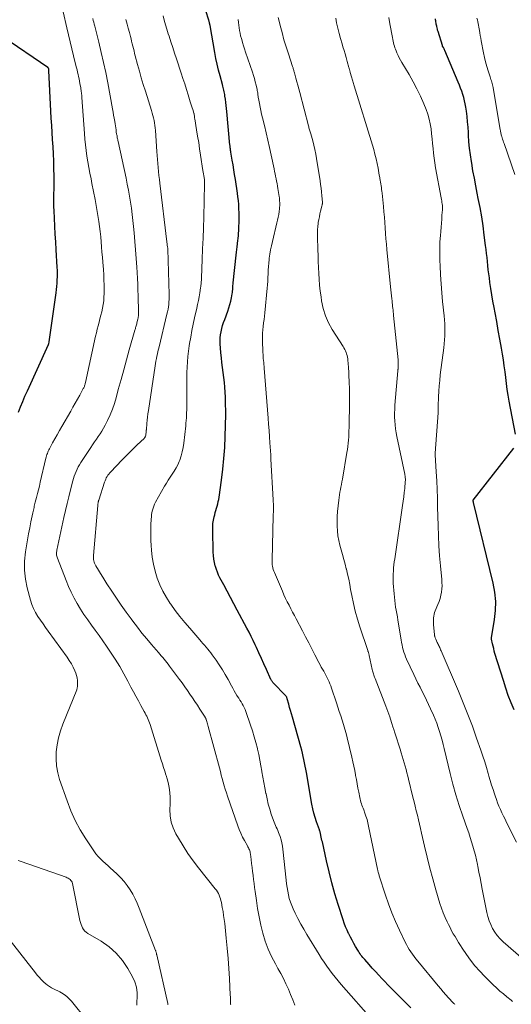
# Model space of a CAD drawing. Units: feet. Extents: x 1910000 to 1915029, y 520000 to 525000.
# Drawn here: x 1910566 to 1910651, y 520984 to 521155 of the extents above; entities that cross this region are included whole.
import ezdxf

# ---------------------------------------------------------------- set-up
doc = ezdxf.new("R2010")
doc.units = ezdxf.units.FT
doc.header["$LTSCALE"] = 100
doc.header["$MEASUREMENT"] = 0
doc.layers.add('CONTOUR INDEX', color=32, linetype='Continuous', lineweight=25)
doc.layers.add('CONTOUR INTERMEDIATE', color=40, linetype='Continuous', lineweight=15)

msp = doc.modelspace()

# ---------------------------------------------------------------- linework, layer by layer
at = {"layer": 'CONTOUR INDEX', "flags": 128}
for points, elevation in [([(1910633.96, 520983.5), (1910632.38, 520985.07), (1910631.6, 520985.85), (1910630.83, 520986.64), (1910630.06, 520987.43), (1910629.3, 520988.22), (1910628.91, 520988.63), (1910628.35, 520989.23), (1910627.78, 520989.83), (1910627.23, 520990.44), (1910626.67, 520991.06), (1910625.92, 520991.9), (1910625.75, 520992.1), (1910625.58, 520992.29), (1910625.42, 520992.5), (1910625.27, 520992.71), (1910625.12, 520992.92), (1910624.97, 520993.13), (1910624.83, 520993.35), (1910624.7, 520993.57), (1910624.32, 520994.19), (1910624.01, 520994.73), (1910623.71, 520995.27), (1910623.42, 520995.82), (1910623.14, 520996.38), (1910623.12, 520996.43), (1910622.85, 520997.02), (1910622.59, 520997.62), (1910622.37, 520998.22), (1910622.16, 520998.84), (1910621.32, 521001.49), (1910620.75, 521003.37), (1910620.22, 521005.27), (1910619.73, 521007.18), (1910619.28, 521009.09), (1910618.55, 521012.37), (1910618.49, 521012.65), (1910618.43, 521012.94), (1910618.37, 521013.22), (1910618.31, 521013.5), (1910618.22, 521013.92), (1910618.2, 521014), (1910618.18, 521014.07), (1910618.16, 521014.14), (1910618.13, 521014.22), (1910618.11, 521014.29), (1910618.08, 521014.36), (1910618.05, 521014.43), (1910618.03, 521014.5), (1910617.54, 521015.86), (1910617.29, 521016.61), (1910617.07, 521017.37), (1910616.89, 521018.14), (1910616.73, 521018.92), (1910615.78, 521024.44), (1910615.68, 521025), (1910615.58, 521025.56), (1910615.47, 521026.12), (1910615.36, 521026.68), (1910615.24, 521027.24), (1910615.11, 521027.79), (1910614.97, 521028.34), (1910614.82, 521028.89), (1910613.34, 521034.09), (1910613.18, 521034.65), (1910613.02, 521035.2), (1910612.87, 521035.76), (1910612.71, 521036.32), (1910612.46, 521037.25), (1910612.43, 521037.34), (1910612.4, 521037.43), (1910612.36, 521037.52), (1910612.31, 521037.6), (1910612.26, 521037.68), (1910612.2, 521037.76), (1910612.14, 521037.84), (1910612.08, 521037.91), (1910610.06, 521039.97), (1910609.99, 521040.04), (1910609.93, 521040.12), (1910609.86, 521040.2), (1910609.8, 521040.28), (1910609.75, 521040.37), (1910609.69, 521040.46), (1910609.64, 521040.55), (1910609.6, 521040.64), (1910608.82, 521042.37), (1910608.39, 521043.33), (1910607.95, 521044.28), (1910607.52, 521045.24), (1910607.08, 521046.2), (1910606.87, 521046.67), (1910606.53, 521047.4), (1910606.18, 521048.12), (1910605.81, 521048.84), (1910605.44, 521049.55), (1910603.74, 521052.7), (1910603.15, 521053.79), (1910602.57, 521054.88), (1910601.99, 521055.97), (1910601.41, 521057.06), (1910600.75, 521058.31), (1910600.52, 521058.78), (1910600.31, 521059.26), (1910600.13, 521059.76), (1910599.98, 521060.26), (1910599.94, 521060.4), (1910599.8, 521060.98), (1910599.69, 521061.56), (1910599.63, 521062.16), (1910599.59, 521062.75), (1910599.49, 521066.61), (1910599.49, 521067.19), (1910599.53, 521067.76), (1910599.62, 521068.33), (1910599.74, 521068.9), (1910599.84, 521069.27), (1910599.94, 521069.65), (1910600.04, 521070.03), (1910600.15, 521070.41), (1910600.26, 521070.78), (1910600.37, 521071.16), (1910600.46, 521071.55), (1910600.54, 521071.93), (1910600.6, 521072.32), (1910601.02, 521075.3), (1910601.25, 521077.18), (1910601.44, 521079.07), (1910601.57, 521080.96), (1910601.65, 521082.86), (1910601.77, 521086.71), (1910601.77, 521086.79), (1910601.77, 521086.86), (1910601.77, 521086.93), (1910601.76, 521087.01), (1910601.76, 521087.08), (1910601.76, 521087.16), (1910601.76, 521087.23), (1910601.76, 521087.3), (1910601.75, 521087.58), (1910601.75, 521087.8), (1910601.74, 521088.01), (1910601.74, 521088.23), (1910601.73, 521088.44), (1910601.7, 521089.73), (1910601.67, 521090.58), (1910601.62, 521091.44), (1910601.54, 521092.29), (1910601.44, 521093.14), (1910601.2, 521094.86), (1910601.09, 521095.72), (1910600.99, 521096.58), (1910600.91, 521097.44), (1910600.85, 521098.3), (1910600.8, 521098.93), (1910600.79, 521099.48), (1910600.8, 521100.02), (1910600.86, 521100.56), (1910600.95, 521101.1), (1910601.08, 521101.63), (1910601.22, 521102.16), (1910601.38, 521102.68), (1910601.57, 521103.2), (1910602.12, 521104.67), (1910602.32, 521105.24), (1910602.49, 521105.81), (1910602.63, 521106.4), (1910602.75, 521106.98), (1910602.87, 521107.71), (1910602.91, 521107.94), (1910602.94, 521108.17), (1910602.96, 521108.41), (1910602.98, 521108.64), (1910602.99, 521108.88), (1910603.01, 521109.11), (1910603.03, 521109.35), (1910603.06, 521109.58), (1910603.59, 521114.42), (1910603.65, 521114.91), (1910603.7, 521115.39), (1910603.76, 521115.88), (1910603.81, 521116.37), (1910603.82, 521116.48), (1910603.87, 521116.91), (1910603.91, 521117.35), (1910603.95, 521117.78), (1910603.98, 521118.22), (1910604.01, 521118.65), (1910604.03, 521119.09), (1910604.05, 521119.52), (1910604.07, 521119.96), (1910604.07, 521120.19), (1910604.09, 521120.74), (1910604.09, 521121.3), (1910604.08, 521121.85), (1910604.06, 521122.4), (1910604.05, 521122.6), (1910604.01, 521123.24), (1910603.96, 521123.89), (1910603.88, 521124.54), (1910603.79, 521125.18), (1910603.43, 521127.59), (1910603.3, 521128.43), (1910603.16, 521129.27), (1910603.03, 521130.1), (1910602.88, 521130.94), (1910602.65, 521132.3), (1910602.62, 521132.45), (1910602.6, 521132.61), (1910602.58, 521132.77), (1910602.56, 521132.92), (1910602.54, 521133.08), (1910602.52, 521133.24), (1910602.5, 521133.4), (1910602.49, 521133.55), (1910601.93, 521139.38), (1910601.88, 521139.92), (1910601.82, 521140.45), (1910601.76, 521140.98), (1910601.69, 521141.51), (1910601.62, 521142.07), (1910601.59, 521142.32), (1910601.54, 521142.57), (1910601.49, 521142.82), (1910601.44, 521143.07), (1910601.37, 521143.32), (1910601.31, 521143.57), (1910601.25, 521143.81), (1910601.18, 521144.06), (1910600.76, 521145.58), (1910600.5, 521146.59), (1910600.25, 521147.61), (1910600.04, 521148.63), (1910599.84, 521149.65), (1910599.03, 521154.35), (1910599.02, 521154.4), (1910599.01, 521154.45), (1910599, 521154.5), (1910598.99, 521154.56), (1910598.98, 521154.61), (1910598.97, 521154.66), (1910598.96, 521154.71), (1910598.95, 521154.76), (1910598.93, 521154.87), (1910598.9, 521154.98), (1910598.87, 521155.08), (1910598.84, 521155.19), (1910598.81, 521155.29), (1910596.71, 521161.83)], 820), ([(1910652.13, 521083.29), (1910651.03, 521089.04), (1910650.85, 521090.05), (1910650.69, 521091.07), (1910650.55, 521092.09), (1910650.43, 521093.11), (1910650.31, 521094.14), (1910650.18, 521095.16), (1910650.03, 521096.18), (1910649.87, 521097.2), (1910649.69, 521098.24), (1910649.42, 521099.78), (1910649.15, 521101.32), (1910648.87, 521102.85), (1910648.58, 521104.39), (1910648.41, 521105.31), (1910648.21, 521106.4), (1910648.02, 521107.49), (1910647.85, 521108.59), (1910647.7, 521109.68), (1910647.59, 521110.48), (1910647.5, 521111.18), (1910647.41, 521111.88), (1910647.33, 521112.58), (1910647.25, 521113.28), (1910647.18, 521113.98), (1910647.1, 521114.69), (1910647.02, 521115.39), (1910646.94, 521116.09), (1910646.71, 521117.89), (1910646.5, 521119.49), (1910646.26, 521121.08), (1910645.98, 521122.67), (1910645.67, 521124.26), (1910645.48, 521125.18), (1910645.23, 521126.48), (1910644.98, 521127.78), (1910644.74, 521129.08), (1910644.52, 521130.38), (1910644.46, 521130.71), (1910644.29, 521131.85), (1910644.14, 521133), (1910644.04, 521134.14), (1910643.96, 521135.29), (1910643.94, 521135.74), (1910643.88, 521136.67), (1910643.81, 521137.59), (1910643.71, 521138.52), (1910643.59, 521139.44), (1910643.5, 521140.15), (1910643.4, 521140.71), (1910643.29, 521141.27), (1910643.15, 521141.82), (1910642.98, 521142.36), (1910642.8, 521142.9), (1910642.6, 521143.44), (1910642.39, 521143.97), (1910642.18, 521144.49), (1910639.84, 521149.99), (1910639.78, 521150.13), (1910639.72, 521150.26), (1910639.66, 521150.38), (1910639.6, 521150.51), (1910639.46, 521150.77), (1910639.42, 521150.85), (1910638.67, 521153.3), (1910638.6, 521153.51), (1910638.55, 521153.72), (1910638.49, 521153.93), (1910638.44, 521154.15), (1910638.43, 521154.2), (1910638.39, 521154.39), (1910638.36, 521154.58), (1910638.33, 521154.77), (1910638.3, 521154.96), (1910638.27, 521155.15), (1910638.24, 521155.34), (1910638.21, 521155.53)], 840), ([(1910565.71, 521087.09), (1910566.08, 521088.03), (1910566.46, 521088.96), (1910566.85, 521089.88), (1910567.26, 521090.8), (1910570.94, 521098.87), (1910570.95, 521098.88), (1910570.96, 521098.9), (1910570.96, 521098.91), (1910570.97, 521098.93), (1910570.98, 521099), (1910570.99, 521099.01), (1910570.99, 521099.03), (1910570.99, 521099.05), (1910571, 521099.06), (1910571.04, 521099.27), (1910571.05, 521099.32), (1910572.25, 521107.88), (1910572.33, 521108.43), (1910572.39, 521108.98), (1910572.43, 521109.54), (1910572.47, 521110.1), (1910572.49, 521110.65), (1910572.5, 521111.21), (1910572.49, 521111.76), (1910572.46, 521112.32), (1910572.28, 521115.31), (1910572.2, 521116.7), (1910572.12, 521118.08), (1910572.04, 521119.47), (1910571.97, 521120.85), (1910571.91, 521122.14), (1910571.88, 521122.89), (1910571.87, 521123.63), (1910571.88, 521124.37), (1910571.89, 521125.11), (1910571.92, 521125.85), (1910571.93, 521126.6), (1910571.93, 521127.34), (1910571.92, 521128.08), (1910571.88, 521129.52), (1910571.84, 521130.76), (1910571.8, 521132.01), (1910571.73, 521133.25), (1910571.66, 521134.49), (1910571.58, 521135.73), (1910571.5, 521136.98), (1910571.43, 521138.22), (1910571.37, 521139.46), (1910571.02, 521146.53), (1910571.02, 521146.55), (1910571.02, 521146.57), (1910571.02, 521146.6), (1910571.01, 521146.62), (1910571, 521146.71), (1910571, 521146.73), (1910570.99, 521146.76), (1910570.98, 521146.78), (1910570.97, 521146.8), (1910570.95, 521146.86), (1910570.92, 521146.91), (1910570.89, 521146.96), (1910570.85, 521147), (1910570.81, 521147.04), (1910563, 521152.38)], 800), ([(1910651.88, 521035.32), (1910651.37, 521036.58), (1910650.88, 521037.85), (1910650.44, 521039.14), (1910650.02, 521040.43), (1910648.57, 521045.15), (1910648.45, 521045.57), (1910648.34, 521045.99), (1910648.23, 521046.41), (1910648.14, 521046.84), (1910647.96, 521047.66), (1910647.96, 521047.68), (1910647.96, 521047.7), (1910647.96, 521047.72), (1910647.96, 521047.74), (1910647.97, 521047.81), (1910647.98, 521047.82), (1910647.98, 521047.84), (1910647.98, 521047.86), (1910647.98, 521047.88), (1910648.5, 521051.03), (1910648.67, 521052.62), (1910648.7, 521054.21), (1910648.55, 521055.78), (1910648.26, 521057.36), (1910644.83, 521071.42), (1910644.82, 521071.47), (1910644.81, 521071.52), (1910644.8, 521071.58), (1910644.8, 521071.63), (1910644.79, 521071.71), (1910644.8, 521071.82), (1910651.85, 521080.83)], 840)]:
    msp.add_lwpolyline(points, dxfattribs=dict(at, elevation=elevation))
at = {"layer": 'CONTOUR INTERMEDIATE', "flags": 128}
for points, elevation in [([(1910591.72, 520984.12), (1910591.71, 520984.18), (1910591.7, 520984.25), (1910589.77, 520992.72), (1910589.74, 520992.82), (1910589.72, 520992.92), (1910589.69, 520993.02), (1910589.67, 520993.12), (1910589.64, 520993.22), (1910589.61, 520993.32), (1910589.58, 520993.41), (1910589.54, 520993.51), (1910586.72, 521000.88), (1910586.38, 521001.7), (1910586.01, 521002.5), (1910585.58, 521003.28), (1910585.13, 521004.04), (1910584.62, 521004.77), (1910584.08, 521005.47), (1910583.49, 521006.13), (1910582.86, 521006.76), (1910582.17, 521007.41), (1910581.73, 521007.82), (1910581.29, 521008.22), (1910580.84, 521008.62), (1910580.4, 521009.02), (1910579.97, 521009.43), (1910579.56, 521009.86), (1910579.19, 521010.32), (1910578.84, 521010.8), (1910577.44, 521012.91), (1910576.47, 521014.49), (1910575.59, 521016.11), (1910574.83, 521017.79), (1910574.16, 521019.52), (1910572.88, 521023.22), (1910572.56, 521024.41), (1910572.33, 521025.6), (1910572.25, 521026.82), (1910572.27, 521028.05), (1910572.43, 521029.28), (1910572.66, 521030.48), (1910573, 521031.67), (1910573.41, 521032.83), (1910575.84, 521038.81), (1910575.89, 521038.94), (1910575.93, 521039.08), (1910575.95, 521039.22), (1910575.97, 521039.36), (1910575.99, 521039.99), (1910575.98, 521040.44), (1910575.93, 521040.88), (1910575.82, 521041.32), (1910575.68, 521041.74), (1910575.51, 521042.14), (1910575.22, 521042.75), (1910574.91, 521043.35), (1910574.56, 521043.92), (1910574.18, 521044.48), (1910570.9, 521049.02), (1910570.44, 521049.66), (1910569.99, 521050.3), (1910569.54, 521050.95), (1910569.1, 521051.6), (1910568.7, 521052.27), (1910568.34, 521052.96), (1910568.06, 521053.68), (1910567.82, 521054.43), (1910567.25, 521056.53), (1910566.94, 521058.08), (1910566.76, 521059.64), (1910566.77, 521061.21), (1910566.92, 521062.79), (1910567.1, 521063.89), (1910567.28, 521064.93), (1910567.46, 521065.96), (1910567.67, 521066.98), (1910567.88, 521068.01), (1910568.23, 521069.59), (1910568.28, 521069.82), (1910568.33, 521070.05), (1910568.38, 521070.29), (1910568.42, 521070.52), (1910568.47, 521070.75), (1910568.53, 521070.98), (1910568.58, 521071.21), (1910568.64, 521071.44), (1910568.86, 521072.29), (1910569.03, 521072.94), (1910569.19, 521073.6), (1910569.35, 521074.25), (1910569.51, 521074.91), (1910570.5, 521079.08), (1910570.55, 521079.29), (1910570.61, 521079.51), (1910570.67, 521079.72), (1910570.74, 521079.93), (1910570.82, 521080.14), (1910570.9, 521080.35), (1910570.99, 521080.55), (1910571.09, 521080.74), (1910571.65, 521081.77), (1910572.04, 521082.48), (1910572.43, 521083.18), (1910572.83, 521083.89), (1910573.23, 521084.59), (1910574.8, 521087.29), (1910575.19, 521087.98), (1910575.58, 521088.67), (1910575.97, 521089.36), (1910576.36, 521090.05), (1910576.99, 521091.2), (1910577.06, 521091.32), (1910577.12, 521091.45), (1910577.17, 521091.57), (1910577.22, 521091.7), (1910577.26, 521091.83), (1910577.31, 521091.97), (1910577.34, 521092.1), (1910577.37, 521092.24), (1910579.12, 521100.31), (1910579.26, 521100.92), (1910579.4, 521101.53), (1910579.56, 521102.14), (1910579.73, 521102.74), (1910579.89, 521103.34), (1910580.05, 521103.95), (1910580.19, 521104.56), (1910580.33, 521105.17), (1910580.33, 521105.2), (1910580.45, 521105.83), (1910580.54, 521106.46), (1910580.58, 521107.09), (1910580.61, 521107.73), (1910580.61, 521108.27), (1910580.6, 521109.18), (1910580.58, 521110.09), (1910580.54, 521111), (1910580.48, 521111.91), (1910580.38, 521113.17), (1910580.31, 521114.06), (1910580.24, 521114.95), (1910580.17, 521115.84), (1910580.09, 521116.73), (1910580.01, 521117.61), (1910579.91, 521118.5), (1910579.8, 521119.38), (1910579.68, 521120.27), (1910579.52, 521121.32), (1910579.3, 521122.71), (1910579.06, 521124.1), (1910578.79, 521125.49), (1910578.5, 521126.87), (1910578.33, 521127.68), (1910578.13, 521128.66), (1910577.94, 521129.64), (1910577.78, 521130.62), (1910577.63, 521131.61), (1910577.5, 521132.59), (1910577.38, 521133.58), (1910577.28, 521134.58), (1910577.2, 521135.57), (1910576.75, 521141.82), (1910576.73, 521142.03), (1910576.71, 521142.24), (1910576.69, 521142.45), (1910576.67, 521142.66), (1910576.64, 521142.87), (1910576.62, 521143.08), (1910576.58, 521143.29), (1910576.55, 521143.5), (1910576.4, 521144.27), (1910576.33, 521144.67), (1910576.25, 521145.06), (1910576.16, 521145.45), (1910576.08, 521145.84), (1910575.99, 521146.23), (1910575.9, 521146.62), (1910575.8, 521147), (1910575.71, 521147.39), (1910575.31, 521149.06), (1910575.02, 521150.28), (1910574.73, 521151.5), (1910574.44, 521152.72), (1910574.15, 521153.95), (1910573.5, 521156.7)], 804), ([(1910627.47, 520981.21), (1910621.8, 520987.6), (1910621.28, 520988.21), (1910620.77, 520988.83), (1910620.27, 520989.47), (1910619.79, 520990.11), (1910619.33, 520990.77), (1910618.87, 520991.44), (1910618.43, 520992.11), (1910618, 520992.79), (1910615.85, 520996.27), (1910615.31, 520997.18), (1910614.79, 520998.1), (1910614.3, 520999.03), (1910613.83, 520999.98), (1910613.47, 521000.72), (1910613.22, 521001.31), (1910612.99, 521001.91), (1910612.81, 521002.53), (1910612.66, 521003.15), (1910612.54, 521003.79), (1910612.43, 521004.42), (1910612.34, 521005.06), (1910612.27, 521005.7), (1910611.71, 521011.11), (1910611.63, 521011.66), (1910611.53, 521012.21), (1910611.39, 521012.75), (1910611.22, 521013.29), (1910611.05, 521013.74), (1910610.94, 521014.04), (1910610.82, 521014.34), (1910610.68, 521014.63), (1910610.54, 521014.92), (1910610.4, 521015.21), (1910610.27, 521015.5), (1910610.16, 521015.8), (1910610.05, 521016.1), (1910609.68, 521017.22), (1910609.41, 521018.08), (1910609.16, 521018.96), (1910608.95, 521019.84), (1910608.76, 521020.73), (1910608.74, 521020.82), (1910608.56, 521021.76), (1910608.39, 521022.7), (1910608.22, 521023.64), (1910608.06, 521024.59), (1910608.05, 521024.65), (1910607.88, 521025.62), (1910607.69, 521026.59), (1910607.49, 521027.56), (1910607.28, 521028.53), (1910607.25, 521028.64), (1910607, 521029.66), (1910606.72, 521030.67), (1910606.41, 521031.67), (1910606.08, 521032.67), (1910605.24, 521035.07), (1910605.11, 521035.42), (1910604.96, 521035.76), (1910604.79, 521036.09), (1910604.61, 521036.41), (1910604.42, 521036.73), (1910604.22, 521037.05), (1910604.02, 521037.37), (1910603.82, 521037.68), (1910603.71, 521037.86), (1910603.46, 521038.26), (1910603.21, 521038.67), (1910602.98, 521039.09), (1910602.75, 521039.5), (1910602.16, 521040.59), (1910601.67, 521041.46), (1910601.17, 521042.31), (1910600.63, 521043.15), (1910600.07, 521043.97), (1910599.41, 521044.89), (1910599.16, 521045.24), (1910598.9, 521045.58), (1910598.63, 521045.92), (1910598.35, 521046.25), (1910598.07, 521046.57), (1910597.79, 521046.89), (1910597.51, 521047.22), (1910597.23, 521047.54), (1910595.5, 521049.52), (1910594.64, 521050.54), (1910593.8, 521051.57), (1910592.99, 521052.63), (1910592.21, 521053.7), (1910592.11, 521053.83), (1910591.43, 521054.88), (1910590.82, 521055.96), (1910590.3, 521057.08), (1910589.85, 521058.24), (1910589.49, 521059.44), (1910589.19, 521060.65), (1910588.99, 521061.87), (1910588.85, 521063.11), (1910588.79, 521063.91), (1910588.74, 521064.81), (1910588.71, 521065.7), (1910588.71, 521066.6), (1910588.74, 521067.5), (1910588.79, 521068.52), (1910588.82, 521068.9), (1910588.87, 521069.28), (1910588.93, 521069.66), (1910589.01, 521070.04), (1910589.12, 521070.4), (1910589.24, 521070.76), (1910589.39, 521071.11), (1910589.57, 521071.45), (1910591.12, 521074.23), (1910591.44, 521074.77), (1910591.76, 521075.3), (1910592.11, 521075.83), (1910592.46, 521076.35), (1910592.81, 521076.87), (1910593.12, 521077.41), (1910593.4, 521077.97), (1910593.65, 521078.54), (1910593.75, 521078.78), (1910593.99, 521079.5), (1910594.2, 521080.22), (1910594.35, 521080.96), (1910594.46, 521081.71), (1910594.79, 521084.75), (1910594.83, 521085.2), (1910594.87, 521085.66), (1910594.91, 521086.11), (1910594.93, 521086.57), (1910594.96, 521087.03), (1910594.97, 521087.48), (1910594.98, 521087.94), (1910594.99, 521088.39), (1910594.99, 521091.17), (1910595, 521092.11), (1910595, 521093.04), (1910595.02, 521093.98), (1910595.04, 521094.92), (1910595.08, 521095.85), (1910595.15, 521096.79), (1910595.26, 521097.71), (1910595.4, 521098.64), (1910595.47, 521099.04), (1910595.67, 521100.17), (1910595.88, 521101.29), (1910596.11, 521102.41), (1910596.35, 521103.52), (1910596.73, 521105.18), (1910596.87, 521105.84), (1910597.01, 521106.5), (1910597.13, 521107.16), (1910597.24, 521107.83), (1910597.38, 521108.73), (1910597.41, 521108.94), (1910597.44, 521109.16), (1910597.47, 521109.37), (1910597.49, 521109.59), (1910597.5, 521109.8), (1910597.52, 521110.02), (1910597.53, 521110.23), (1910597.54, 521110.45), (1910597.67, 521113.68), (1910597.74, 521115.51), (1910597.81, 521117.35), (1910597.87, 521119.18), (1910597.92, 521121.01), (1910598.09, 521126.79), (1910598.09, 521126.88), (1910598.09, 521126.97), (1910598.09, 521127.05), (1910598.08, 521127.14), (1910598.08, 521127.22), (1910598.07, 521127.31), (1910598.06, 521127.4), (1910598.05, 521127.48), (1910597.98, 521127.92), (1910597.94, 521128.22), (1910597.89, 521128.52), (1910597.85, 521128.82), (1910597.8, 521129.12), (1910597.39, 521131.82), (1910597.22, 521132.91), (1910597.05, 521134), (1910596.87, 521135.09), (1910596.69, 521136.18), (1910596.37, 521138.1), (1910596.35, 521138.23), (1910596.33, 521138.36), (1910596.31, 521138.49), (1910596.3, 521138.61), (1910596.27, 521138.83), (1910596.27, 521138.85), (1910596.27, 521138.87), (1910596.27, 521138.89), (1910596.26, 521138.91), (1910596.24, 521138.99), (1910596.24, 521139.01), (1910596.24, 521139.03), (1910596.23, 521139.05), (1910596.22, 521139.07), (1910596.02, 521139.71), (1910595.91, 521140.05), (1910595.8, 521140.39), (1910595.69, 521140.73), (1910595.58, 521141.08), (1910595.21, 521142.28), (1910594.92, 521143.22), (1910594.62, 521144.17), (1910594.32, 521145.11), (1910594.01, 521146.04), (1910593.17, 521148.56), (1910592.85, 521149.54), (1910592.53, 521150.52), (1910592.21, 521151.5), (1910591.9, 521152.49), (1910591.77, 521152.89), (1910591.53, 521153.68), (1910591.3, 521154.46), (1910591.07, 521155.26), (1910590.85, 521156.05)], 816), ([(1910602.62, 520984.02), (1910602.61, 520984.16), (1910602.6, 520984.49), (1910602.58, 520984.8), (1910602.57, 520985.1), (1910602.56, 520985.41), (1910602.54, 520985.71), (1910602.4, 520988.62), (1910602.3, 520990.37), (1910602.18, 520992.13), (1910602.02, 520993.88), (1910601.85, 520995.63), (1910601.57, 520998.2), (1910601.49, 520998.89), (1910601.39, 520999.58), (1910601.28, 521000.27), (1910601.16, 521000.96), (1910601, 521001.83), (1910600.93, 521002.16), (1910600.84, 521002.48), (1910600.73, 521002.79), (1910600.61, 521003.1), (1910600.47, 521003.4), (1910600.31, 521003.69), (1910600.13, 521003.96), (1910599.93, 521004.23), (1910597.04, 521007.87), (1910596.09, 521009.11), (1910595.19, 521010.39), (1910594.34, 521011.7), (1910593.53, 521013.04), (1910593.08, 521013.81), (1910592.62, 521014.81), (1910592.27, 521015.83), (1910592.1, 521016.89), (1910592.05, 521017.99), (1910592.08, 521018.95), (1910592.09, 521019.58), (1910592.07, 521020.22), (1910592.03, 521020.85), (1910591.96, 521021.48), (1910591.85, 521022.1), (1910591.73, 521022.72), (1910591.57, 521023.33), (1910591.39, 521023.94), (1910591.36, 521024.02), (1910591.15, 521024.66), (1910590.94, 521025.3), (1910590.74, 521025.95), (1910590.53, 521026.59), (1910588.6, 521032.82), (1910588.5, 521033.11), (1910588.4, 521033.4), (1910588.28, 521033.68), (1910588.15, 521033.95), (1910588.01, 521034.23), (1910587.87, 521034.5), (1910587.73, 521034.77), (1910587.59, 521035.04), (1910587, 521036.1), (1910586.56, 521036.89), (1910586.13, 521037.7), (1910585.7, 521038.5), (1910585.28, 521039.31), (1910584.76, 521040.31), (1910584.06, 521041.6), (1910583.32, 521042.88), (1910582.55, 521044.14), (1910581.74, 521045.37), (1910581.02, 521046.44), (1910580.38, 521047.37), (1910579.74, 521048.29), (1910579.08, 521049.19), (1910578.41, 521050.09), (1910577.75, 521051), (1910577.11, 521051.92), (1910576.51, 521052.86), (1910575.93, 521053.81), (1910575.38, 521054.79), (1910574.87, 521055.78), (1910574.41, 521056.79), (1910573.99, 521057.82), (1910572.48, 521061.74), (1910572.42, 521061.9), (1910572.38, 521062.07), (1910572.35, 521062.24), (1910572.33, 521062.42), (1910572.33, 521062.59), (1910572.34, 521062.77), (1910572.36, 521062.94), (1910572.39, 521063.11), (1910573.63, 521068.81), (1910573.9, 521070.02), (1910574.18, 521071.22), (1910574.47, 521072.41), (1910574.77, 521073.61), (1910575.17, 521075.15), (1910575.29, 521075.57), (1910575.42, 521075.98), (1910575.57, 521076.39), (1910575.73, 521076.8), (1910575.91, 521077.19), (1910576.1, 521077.58), (1910576.31, 521077.96), (1910576.54, 521078.33), (1910578.28, 521080.97), (1910578.6, 521081.45), (1910578.93, 521081.92), (1910579.26, 521082.39), (1910579.6, 521082.86), (1910579.93, 521083.33), (1910580.24, 521083.81), (1910580.53, 521084.31), (1910580.8, 521084.82), (1910581.22, 521085.68), (1910581.65, 521086.64), (1910582.05, 521087.61), (1910582.39, 521088.6), (1910582.7, 521089.61), (1910583.08, 521091.03), (1910583.55, 521092.76), (1910584.03, 521094.48), (1910584.51, 521096.21), (1910584.99, 521097.93), (1910585.95, 521101.35), (1910586, 521101.5), (1910586.04, 521101.66), (1910586.09, 521101.82), (1910586.14, 521101.97), (1910586.18, 521102.13), (1910586.23, 521102.29), (1910586.27, 521102.44), (1910586.31, 521102.6), (1910586.5, 521103.36), (1910586.51, 521103.43), (1910586.53, 521103.5), (1910586.54, 521103.57), (1910586.55, 521103.64), (1910586.55, 521103.71), (1910586.56, 521103.79), (1910586.56, 521103.86), (1910586.56, 521103.93), (1910586.56, 521104.55), (1910586.56, 521104.94), (1910586.56, 521105.32), (1910586.56, 521105.71), (1910586.55, 521106.09), (1910586.52, 521107.34), (1910586.49, 521108.35), (1910586.46, 521109.35), (1910586.4, 521110.36), (1910586.34, 521111.37), (1910586.27, 521112.33), (1910586.17, 521113.82), (1910586.06, 521115.31), (1910585.94, 521116.79), (1910585.82, 521118.28), (1910585.73, 521119.37), (1910585.63, 521120.43), (1910585.51, 521121.49), (1910585.37, 521122.55), (1910585.21, 521123.6), (1910585.04, 521124.65), (1910584.85, 521125.7), (1910584.64, 521126.75), (1910584.42, 521127.79), (1910583.03, 521134.18), (1910583, 521134.34), (1910582.97, 521134.5), (1910582.93, 521134.66), (1910582.9, 521134.82), (1910582.87, 521134.98), (1910582.85, 521135.14), (1910582.82, 521135.31), (1910582.79, 521135.47), (1910582.73, 521135.84), (1910582.68, 521136.19), (1910582.62, 521136.54), (1910582.57, 521136.89), (1910582.52, 521137.24), (1910582.45, 521137.65), (1910582.36, 521138.2), (1910582.27, 521138.75), (1910582.18, 521139.3), (1910582.08, 521139.85), (1910581.23, 521144.4), (1910580.89, 521146.16), (1910580.52, 521147.92), (1910580.12, 521149.67), (1910579.7, 521151.42), (1910578.99, 521154.23), (1910578.9, 521154.57), (1910578.82, 521154.9), (1910578.73, 521155.24), (1910578.64, 521155.58)], 808), ([(1910613.74, 520983.99), (1910613.4, 520984.93), (1910613.04, 520985.87), (1910612.65, 520986.79), (1910612.23, 520987.71), (1910611.79, 520988.61), (1910611.33, 520989.5), (1910610.84, 520990.38), (1910610.4, 520991.15), (1910609.73, 520992.43), (1910609.13, 520993.74), (1910608.63, 520995.1), (1910608.21, 520996.48), (1910607.86, 520997.91), (1910607.55, 520999.33), (1910607.3, 521000.77), (1910607.08, 521002.21), (1910606.87, 521003.77), (1910606.77, 521004.47), (1910606.68, 521005.16), (1910606.6, 521005.85), (1910606.51, 521006.54), (1910606.51, 521006.57), (1910606.42, 521007.25), (1910606.34, 521007.93), (1910606.26, 521008.61), (1910606.17, 521009.29), (1910606.05, 521010.27), (1910606.02, 521010.45), (1910605.98, 521010.64), (1910605.93, 521010.83), (1910605.86, 521011.01), (1910605.79, 521011.18), (1910605.71, 521011.36), (1910605.62, 521011.53), (1910605.53, 521011.7), (1910605.02, 521012.6), (1910604.69, 521013.23), (1910604.39, 521013.87), (1910604.11, 521014.52), (1910603.86, 521015.18), (1910602.07, 521020.33), (1910601.86, 521020.93), (1910601.67, 521021.54), (1910601.49, 521022.15), (1910601.32, 521022.77), (1910601.15, 521023.38), (1910600.98, 521024), (1910600.82, 521024.62), (1910600.65, 521025.23), (1910598.71, 521032.43), (1910598.65, 521032.66), (1910598.58, 521032.88), (1910598.52, 521033.1), (1910598.45, 521033.33), (1910598.35, 521033.67), (1910598.33, 521033.72), (1910598.31, 521033.77), (1910598.29, 521033.82), (1910598.27, 521033.87), (1910598.25, 521033.92), (1910598.22, 521033.96), (1910598.19, 521034.01), (1910598.16, 521034.05), (1910597.24, 521035.48), (1910596.82, 521036.14), (1910596.39, 521036.79), (1910595.96, 521037.44), (1910595.52, 521038.09), (1910595.08, 521038.73), (1910594.64, 521039.37), (1910594.18, 521040.01), (1910593.72, 521040.64), (1910591.98, 521042.96), (1910591.75, 521043.26), (1910591.52, 521043.56), (1910591.28, 521043.85), (1910591.04, 521044.14), (1910590.79, 521044.43), (1910590.54, 521044.72), (1910590.3, 521045), (1910590.05, 521045.29), (1910588.85, 521046.69), (1910588.02, 521047.68), (1910587.19, 521048.68), (1910586.39, 521049.71), (1910585.61, 521050.74), (1910585.31, 521051.14), (1910584.44, 521052.33), (1910583.59, 521053.53), (1910582.76, 521054.74), (1910581.95, 521055.97), (1910581.1, 521057.27), (1910580.73, 521057.86), (1910580.36, 521058.44), (1910580, 521059.03), (1910579.64, 521059.62), (1910579.17, 521060.41), (1910579.06, 521060.61), (1910578.96, 521060.82), (1910578.89, 521061.03), (1910578.82, 521061.25), (1910578.78, 521061.48), (1910578.76, 521061.7), (1910578.75, 521061.93), (1910578.76, 521062.16), (1910579.5, 521070.88), (1910579.51, 521070.97), (1910579.52, 521071.07), (1910579.54, 521071.16), (1910579.55, 521071.26), (1910579.57, 521071.33), (1910579.58, 521071.39), (1910579.59, 521071.45), (1910579.6, 521071.51), (1910579.62, 521071.56), (1910579.63, 521071.62), (1910579.65, 521071.68), (1910579.66, 521071.73), (1910579.68, 521071.79), (1910580.68, 521074.93), (1910580.77, 521075.18), (1910580.88, 521075.43), (1910580.99, 521075.67), (1910581.12, 521075.9), (1910581.27, 521076.13), (1910581.42, 521076.35), (1910581.59, 521076.55), (1910581.77, 521076.75), (1910583.71, 521078.77), (1910584.36, 521079.44), (1910585.01, 521080.1), (1910585.67, 521080.75), (1910586.34, 521081.4), (1910587.55, 521082.55), (1910587.61, 521082.62), (1910587.67, 521082.69), (1910587.72, 521082.77), (1910587.77, 521082.86), (1910587.81, 521082.94), (1910587.84, 521083.03), (1910587.86, 521083.12), (1910587.88, 521083.22), (1910587.92, 521083.62), (1910587.93, 521083.68), (1910587.93, 521083.74), (1910587.94, 521083.8), (1910587.94, 521083.86), (1910587.94, 521083.92), (1910587.94, 521083.97), (1910587.95, 521084.03), (1910587.95, 521084.09), (1910588.04, 521085.12), (1910588.1, 521085.69), (1910588.16, 521086.26), (1910588.23, 521086.83), (1910588.31, 521087.4), (1910589.47, 521095.15), (1910589.54, 521095.57), (1910589.61, 521095.99), (1910589.69, 521096.41), (1910589.78, 521096.83), (1910589.87, 521097.25), (1910589.96, 521097.66), (1910590.06, 521098.08), (1910590.16, 521098.49), (1910591.54, 521104.15), (1910591.64, 521104.57), (1910591.72, 521104.99), (1910591.79, 521105.42), (1910591.84, 521105.85), (1910591.88, 521106.28), (1910591.91, 521106.71), (1910591.91, 521107.15), (1910591.91, 521107.58), (1910591.68, 521115.42), (1910591.67, 521115.51), (1910591.66, 521115.62), (1910591.66, 521115.63), (1910591.66, 521115.65), (1910591.66, 521115.67), (1910591.66, 521115.69), (1910591.65, 521115.77), (1910591.64, 521115.79), (1910591.64, 521115.81), (1910591.64, 521115.83), (1910591.64, 521115.85), (1910591.59, 521116.12), (1910591.57, 521116.27), (1910591.55, 521116.43), (1910591.53, 521116.58), (1910591.51, 521116.74), (1910590.3, 521126.91), (1910590.22, 521127.59), (1910590.14, 521128.28), (1910590.07, 521128.97), (1910590, 521129.66), (1910589.93, 521130.35), (1910589.87, 521131.04), (1910589.82, 521131.73), (1910589.77, 521132.42), (1910589.52, 521136.11), (1910589.48, 521136.54), (1910589.43, 521136.98), (1910589.37, 521137.41), (1910589.29, 521137.84), (1910589.2, 521138.27), (1910589.1, 521138.7), (1910588.98, 521139.12), (1910588.86, 521139.54), (1910587.78, 521142.93), (1910587.42, 521144.09), (1910587.07, 521145.24), (1910586.74, 521146.41), (1910586.42, 521147.57), (1910586.03, 521149.08), (1910585.92, 521149.5), (1910585.81, 521149.92), (1910585.71, 521150.33), (1910585.6, 521150.75), (1910585.5, 521151.17), (1910585.39, 521151.59), (1910585.29, 521152.01), (1910585.18, 521152.43), (1910585, 521153.1), (1910584.8, 521153.85), (1910584.6, 521154.6), (1910584.41, 521155.36)], 812), ([(1910641.59, 520984.13), (1910641.51, 520984.2), (1910641.43, 520984.27), (1910641.36, 520984.34), (1910641.29, 520984.41), (1910640.5, 520985.27), (1910640.04, 520985.77), (1910639.58, 520986.29), (1910639.14, 520986.8), (1910638.7, 520987.33), (1910635.13, 520991.65), (1910634.82, 520992.04), (1910634.51, 520992.43), (1910634.22, 520992.84), (1910633.93, 520993.25), (1910633.66, 520993.67), (1910633.41, 520994.09), (1910633.17, 520994.53), (1910632.94, 520994.97), (1910631.95, 520997.04), (1910631.27, 520998.54), (1910630.63, 521000.05), (1910630.06, 521001.59), (1910629.53, 521003.14), (1910628.46, 521006.47), (1910628.41, 521006.62), (1910628.37, 521006.78), (1910628.32, 521006.94), (1910628.28, 521007.1), (1910628.21, 521007.37), (1910628.2, 521007.39), (1910628.19, 521007.42), (1910628.19, 521007.44), (1910628.18, 521007.46), (1910628.16, 521007.56), (1910628.15, 521007.58), (1910628.15, 521007.6), (1910628.14, 521007.63), (1910628.14, 521007.65), (1910626.6, 521015.14), (1910626.46, 521015.71), (1910626.32, 521016.28), (1910626.14, 521016.84), (1910625.95, 521017.39), (1910625.74, 521017.96), (1910625.64, 521018.22), (1910625.54, 521018.49), (1910625.44, 521018.75), (1910625.35, 521019.02), (1910625.26, 521019.29), (1910625.18, 521019.56), (1910625.11, 521019.83), (1910625.05, 521020.11), (1910624.88, 521021.02), (1910624.75, 521021.75), (1910624.61, 521022.48), (1910624.48, 521023.21), (1910624.34, 521023.94), (1910624.33, 521024.02), (1910624.18, 521024.8), (1910624.03, 521025.56), (1910623.86, 521026.33), (1910623.68, 521027.1), (1910622.87, 521030.45), (1910622.67, 521031.23), (1910622.46, 521032), (1910622.24, 521032.77), (1910622, 521033.54), (1910621.75, 521034.3), (1910621.5, 521035.06), (1910621.25, 521035.82), (1910620.99, 521036.58), (1910620.14, 521039.13), (1910620.01, 521039.5), (1910619.87, 521039.86), (1910619.72, 521040.22), (1910619.57, 521040.58), (1910619.4, 521040.93), (1910619.23, 521041.28), (1910619.04, 521041.62), (1910618.85, 521041.96), (1910618.8, 521042.04), (1910618.59, 521042.42), (1910618.37, 521042.79), (1910618.17, 521043.18), (1910617.96, 521043.56), (1910617.27, 521044.9), (1910616.73, 521045.95), (1910616.18, 521047), (1910615.63, 521048.05), (1910615.08, 521049.1), (1910614, 521051.14), (1910613.69, 521051.74), (1910613.38, 521052.33), (1910613.07, 521052.93), (1910612.76, 521053.53), (1910612.45, 521054.13), (1910612.16, 521054.73), (1910611.88, 521055.34), (1910611.61, 521055.96), (1910610.23, 521059.2), (1910610.13, 521059.47), (1910610.03, 521059.74), (1910609.96, 521060.02), (1910609.89, 521060.3), (1910609.85, 521060.58), (1910609.81, 521060.87), (1910609.8, 521061.16), (1910609.8, 521061.44), (1910610.02, 521069), (1910610.03, 521069.35), (1910610.04, 521069.71), (1910610.05, 521070.07), (1910610.05, 521070.42), (1910610.05, 521070.78), (1910610.05, 521071.14), (1910610.03, 521071.49), (1910610.02, 521071.85), (1910609.58, 521078.94), (1910609.57, 521079.02), (1910609.57, 521079.1), (1910609.57, 521079.18), (1910609.57, 521079.26), (1910609.57, 521079.37), (1910609.57, 521079.4), (1910609.57, 521079.42), (1910609.58, 521079.44), (1910609.58, 521079.47), (1910609.58, 521079.56), (1910609.58, 521079.59), (1910609.58, 521079.61), (1910609.58, 521079.64), (1910609.58, 521079.66), (1910609.44, 521081.76), (1910609.37, 521082.84), (1910609.29, 521083.92), (1910609.21, 521084.99), (1910609.13, 521086.07), (1910608.45, 521094.73), (1910608.42, 521095.07), (1910608.39, 521095.42), (1910608.36, 521095.77), (1910608.33, 521096.11), (1910608.29, 521096.46), (1910608.27, 521096.8), (1910608.25, 521097.15), (1910608.23, 521097.5), (1910608.16, 521099.62), (1910608.15, 521100.22), (1910608.16, 521100.82), (1910608.21, 521101.41), (1910608.27, 521102.01), (1910608.34, 521102.61), (1910608.41, 521103.2), (1910608.48, 521103.8), (1910608.54, 521104.4), (1910608.97, 521108.64), (1910609.03, 521109.27), (1910609.07, 521109.9), (1910609.1, 521110.52), (1910609.12, 521111.15), (1910609.14, 521111.78), (1910609.17, 521112.41), (1910609.23, 521113.04), (1910609.29, 521113.66), (1910609.32, 521113.87), (1910609.43, 521114.6), (1910609.55, 521115.32), (1910609.69, 521116.04), (1910609.86, 521116.76), (1910610.66, 521120), (1910610.78, 521120.49), (1910610.88, 521120.99), (1910610.97, 521121.49), (1910611.04, 521122), (1910611.11, 521122.47), (1910611.13, 521122.74), (1910611.15, 521123.01), (1910611.16, 521123.28), (1910611.15, 521123.54), (1910611.13, 521123.81), (1910611.11, 521124.08), (1910611.08, 521124.35), (1910611.04, 521124.61), (1910610.81, 521125.98), (1910610.74, 521126.41), (1910610.67, 521126.84), (1910610.59, 521127.27), (1910610.51, 521127.69), (1910610.42, 521128.12), (1910610.34, 521128.55), (1910610.25, 521128.97), (1910610.16, 521129.4), (1910609.66, 521131.82), (1910609.38, 521133.11), (1910609.09, 521134.4), (1910608.78, 521135.69), (1910608.47, 521136.97), (1910608.13, 521138.31), (1910607.98, 521138.92), (1910607.84, 521139.54), (1910607.72, 521140.16), (1910607.6, 521140.78), (1910607.46, 521141.64), (1910607.42, 521141.83), (1910607.39, 521142.03), (1910607.36, 521142.23), (1910607.34, 521142.43), (1910607.31, 521142.63), (1910607.28, 521142.83), (1910607.24, 521143.02), (1910607.2, 521143.22), (1910607.02, 521143.97), (1910606.88, 521144.53), (1910606.73, 521145.1), (1910606.56, 521145.65), (1910606.38, 521146.21), (1910605.21, 521149.72), (1910605.03, 521150.26), (1910604.85, 521150.81), (1910604.69, 521151.36), (1910604.53, 521151.91), (1910604.47, 521152.1), (1910604.35, 521152.56), (1910604.25, 521153.02), (1910604.16, 521153.48), (1910604.09, 521153.95), (1910604.03, 521154.42), (1910603.98, 521154.89), (1910603.93, 521155.36)], 824), ([(1910651.62, 520984.65), (1910651.4, 520984.84), (1910650.62, 520985.45), (1910650.02, 520985.94), (1910649.42, 520986.45), (1910648.84, 520986.98), (1910648.28, 520987.52), (1910646.76, 520989.02), (1910645.91, 520989.92), (1910645.09, 520990.84), (1910644.33, 520991.82), (1910643.61, 520992.82), (1910642.88, 520993.89), (1910642.56, 520994.38), (1910642.23, 520994.88), (1910641.92, 520995.39), (1910641.62, 520995.9), (1910641.32, 520996.42), (1910641.03, 520996.94), (1910640.76, 520997.47), (1910640.48, 520998), (1910640.25, 520998.47), (1910639.88, 520999.25), (1910639.55, 521000.04), (1910639.25, 521000.84), (1910638.99, 521001.66), (1910638.29, 521004.05), (1910637.75, 521005.94), (1910637.24, 521007.83), (1910636.77, 521009.73), (1910636.32, 521011.64), (1910635.81, 521013.9), (1910635.63, 521014.68), (1910635.45, 521015.46), (1910635.26, 521016.24), (1910635.07, 521017.02), (1910634.88, 521017.8), (1910634.69, 521018.57), (1910634.5, 521019.35), (1910634.31, 521020.13), (1910633.56, 521023.26), (1910633.42, 521023.83), (1910633.27, 521024.41), (1910633.12, 521024.99), (1910632.96, 521025.56), (1910632.79, 521026.13), (1910632.62, 521026.7), (1910632.45, 521027.27), (1910632.27, 521027.84), (1910632.06, 521028.5), (1910631.77, 521029.39), (1910631.49, 521030.29), (1910631.21, 521031.19), (1910630.93, 521032.09), (1910630.89, 521032.21), (1910630.59, 521033.16), (1910630.27, 521034.11), (1910629.93, 521035.05), (1910629.58, 521035.99), (1910627.71, 521040.82), (1910627.64, 521041.01), (1910627.57, 521041.2), (1910627.51, 521041.39), (1910627.44, 521041.58), (1910627.38, 521041.77), (1910627.33, 521041.96), (1910627.28, 521042.15), (1910627.23, 521042.35), (1910626.7, 521044.79), (1910626.67, 521044.9), (1910626.64, 521045.01), (1910626.61, 521045.13), (1910626.58, 521045.24), (1910626.55, 521045.35), (1910626.52, 521045.46), (1910626.48, 521045.57), (1910626.44, 521045.68), (1910625.07, 521049.77), (1910624.65, 521051.12), (1910624.27, 521052.48), (1910623.95, 521053.86), (1910623.66, 521055.25), (1910623.47, 521056.28), (1910623.31, 521057.16), (1910623.13, 521058.04), (1910622.94, 521058.91), (1910622.74, 521059.78), (1910622.72, 521059.86), (1910622.51, 521060.69), (1910622.3, 521061.51), (1910622.06, 521062.33), (1910621.82, 521063.15), (1910621.81, 521063.17), (1910621.59, 521063.98), (1910621.4, 521064.8), (1910621.27, 521065.62), (1910621.17, 521066.46), (1910621.13, 521067.3), (1910621.11, 521068.14), (1910621.14, 521068.98), (1910621.21, 521069.82), (1910621.42, 521071.82), (1910621.48, 521072.28), (1910621.54, 521072.73), (1910621.61, 521073.18), (1910621.7, 521073.63), (1910621.79, 521074.08), (1910621.87, 521074.53), (1910621.96, 521074.98), (1910622.03, 521075.43), (1910622.83, 521080.08), (1910622.91, 521080.62), (1910622.99, 521081.16), (1910623.05, 521081.7), (1910623.1, 521082.24), (1910623.13, 521082.79), (1910623.16, 521083.33), (1910623.18, 521083.88), (1910623.2, 521084.43), (1910623.27, 521089.03), (1910623.27, 521089.8), (1910623.27, 521090.58), (1910623.25, 521091.35), (1910623.22, 521092.12), (1910623.2, 521092.66), (1910623.18, 521093.17), (1910623.15, 521093.67), (1910623.13, 521094.18), (1910623.1, 521094.68), (1910623.08, 521095.05), (1910623.06, 521095.37), (1910623.04, 521095.69), (1910623.01, 521096.01), (1910622.98, 521096.33), (1910622.97, 521096.38), (1910622.93, 521096.67), (1910622.87, 521096.95), (1910622.78, 521097.23), (1910622.68, 521097.5), (1910622.57, 521097.77), (1910622.44, 521098.03), (1910622.3, 521098.29), (1910622.15, 521098.54), (1910620.28, 521101.47), (1910619.63, 521102.66), (1910619.09, 521103.88), (1910618.7, 521105.16), (1910618.42, 521106.48), (1910618.32, 521107.14), (1910618.19, 521108.16), (1910618.08, 521109.18), (1910617.99, 521110.21), (1910617.93, 521111.23), (1910617.89, 521112.26), (1910617.85, 521113.29), (1910617.81, 521114.32), (1910617.78, 521115.35), (1910617.7, 521117.63), (1910617.69, 521118.21), (1910617.71, 521118.79), (1910617.76, 521119.37), (1910617.83, 521119.94), (1910617.85, 521120.07), (1910617.93, 521120.58), (1910618.03, 521121.08), (1910618.14, 521121.58), (1910618.26, 521122.08), (1910618.47, 521122.9), (1910618.49, 521122.99), (1910618.51, 521123.08), (1910618.53, 521123.17), (1910618.54, 521123.26), (1910618.55, 521123.36), (1910618.55, 521123.45), (1910618.55, 521123.54), (1910618.55, 521123.64), (1910618.46, 521124.75), (1910618.4, 521125.4), (1910618.33, 521126.05), (1910618.25, 521126.7), (1910618.15, 521127.34), (1910617.54, 521131.2), (1910617.4, 521131.99), (1910617.25, 521132.77), (1910617.06, 521133.54), (1910616.87, 521134.31), (1910616.54, 521135.5), (1910616.49, 521135.68), (1910616.44, 521135.85), (1910616.39, 521136.02), (1910616.34, 521136.2), (1910616.28, 521136.37), (1910616.23, 521136.55), (1910616.18, 521136.72), (1910616.14, 521136.9), (1910614.62, 521142.71), (1910614.46, 521143.32), (1910614.29, 521143.94), (1910614.13, 521144.56), (1910613.96, 521145.18), (1910613.7, 521146.13), (1910613.66, 521146.27), (1910613.62, 521146.41), (1910613.58, 521146.54), (1910613.54, 521146.68), (1910613.49, 521146.82), (1910613.45, 521146.96), (1910613.4, 521147.09), (1910613.36, 521147.23), (1910612.64, 521149.41), (1910612.25, 521150.64), (1910611.88, 521151.87), (1910611.54, 521153.11), (1910611.21, 521154.36), (1910611.19, 521154.42), (1910610.88, 521155.71)], 828), ([(1910656.18, 520989.59), (1910649.99, 520995.02), (1910649.46, 520995.54), (1910648.96, 520996.09), (1910648.53, 520996.69), (1910648.14, 520997.32), (1910647.82, 520997.99), (1910647.53, 520998.68), (1910647.31, 520999.39), (1910647.14, 521000.11), (1910646.35, 521004.16), (1910646.16, 521005.15), (1910645.97, 521006.13), (1910645.78, 521007.11), (1910645.59, 521008.09), (1910645.52, 521008.46), (1910645.35, 521009.26), (1910645.17, 521010.05), (1910644.97, 521010.84), (1910644.74, 521011.62), (1910644.51, 521012.4), (1910644.26, 521013.17), (1910644, 521013.94), (1910643.74, 521014.71), (1910642.98, 521016.85), (1910642.36, 521018.69), (1910641.78, 521020.55), (1910641.26, 521022.42), (1910640.77, 521024.3), (1910639.74, 521028.6), (1910639.55, 521029.34), (1910639.36, 521030.08), (1910639.15, 521030.82), (1910638.94, 521031.55), (1910638.7, 521032.28), (1910638.45, 521033), (1910638.16, 521033.71), (1910637.86, 521034.42), (1910637.35, 521035.54), (1910637.01, 521036.29), (1910636.65, 521037.04), (1910636.29, 521037.78), (1910635.91, 521038.52), (1910635.54, 521039.26), (1910635.17, 521040), (1910634.81, 521040.75), (1910634.45, 521041.5), (1910633.21, 521044.16), (1910633.03, 521044.56), (1910632.88, 521044.96), (1910632.74, 521045.37), (1910632.62, 521045.79), (1910632.51, 521046.21), (1910632.42, 521046.63), (1910632.33, 521047.06), (1910632.26, 521047.49), (1910631.68, 521050.95), (1910631.59, 521051.52), (1910631.49, 521052.09), (1910631.39, 521052.65), (1910631.29, 521053.22), (1910631.2, 521053.79), (1910631.13, 521054.36), (1910631.07, 521054.93), (1910631.02, 521055.5), (1910630.89, 521057.35), (1910630.87, 521057.88), (1910630.86, 521058.42), (1910630.87, 521058.95), (1910630.9, 521059.49), (1910630.94, 521060.02), (1910631, 521060.56), (1910631.06, 521061.09), (1910631.13, 521061.62), (1910632.5, 521070.86), (1910632.61, 521071.61), (1910632.7, 521072.36), (1910632.79, 521073.11), (1910632.87, 521073.86), (1910632.98, 521075.04), (1910632.99, 521075.2), (1910633, 521075.36), (1910632.99, 521075.52), (1910632.98, 521075.69), (1910632.96, 521075.85), (1910632.94, 521076.01), (1910632.92, 521076.17), (1910632.88, 521076.32), (1910631.49, 521082.86), (1910631.37, 521083.53), (1910631.26, 521084.21), (1910631.19, 521084.89), (1910631.13, 521085.57), (1910631.11, 521086.26), (1910631.1, 521086.94), (1910631.13, 521087.63), (1910631.17, 521088.31), (1910631.68, 521094.3), (1910631.69, 521094.4), (1910631.7, 521094.5), (1910631.71, 521094.61), (1910631.72, 521094.71), (1910631.73, 521094.81), (1910631.73, 521094.91), (1910631.74, 521095.01), (1910631.74, 521095.11), (1910631.75, 521095.33), (1910631.75, 521095.54), (1910631.75, 521095.75), (1910631.74, 521095.96), (1910631.72, 521096.18), (1910630.93, 521103.89), (1910630.9, 521104.21), (1910630.87, 521104.53), (1910630.84, 521104.85), (1910630.8, 521105.17), (1910630.77, 521105.49), (1910630.73, 521105.81), (1910630.7, 521106.13), (1910630.67, 521106.45), (1910630.62, 521106.84), (1910630.57, 521107.36), (1910630.52, 521107.87), (1910630.46, 521108.39), (1910630.41, 521108.9), (1910629.78, 521115.41), (1910629.69, 521116.34), (1910629.61, 521117.27), (1910629.54, 521118.2), (1910629.47, 521119.13), (1910629.41, 521120.06), (1910629.33, 521121), (1910629.25, 521121.93), (1910629.17, 521122.86), (1910628.94, 521125.18), (1910628.9, 521125.51), (1910628.86, 521125.83), (1910628.82, 521126.15), (1910628.76, 521126.48), (1910628.71, 521126.8), (1910628.66, 521127.12), (1910628.6, 521127.44), (1910628.55, 521127.76), (1910628.53, 521127.92), (1910628.46, 521128.32), (1910628.39, 521128.72), (1910628.31, 521129.12), (1910628.24, 521129.52), (1910628.07, 521130.35), (1910627.89, 521131.16), (1910627.69, 521131.96), (1910627.48, 521132.76), (1910627.25, 521133.56), (1910624.08, 521143.85), (1910624.02, 521144.05), (1910623.96, 521144.24), (1910623.9, 521144.44), (1910623.84, 521144.64), (1910623.78, 521144.84), (1910623.72, 521145.03), (1910623.66, 521145.23), (1910623.61, 521145.43), (1910623.41, 521146.16), (1910623.38, 521146.27), (1910623.35, 521146.38), (1910623.33, 521146.5), (1910623.3, 521146.61), (1910623.27, 521146.72), (1910623.24, 521146.83), (1910623.21, 521146.95), (1910623.18, 521147.06), (1910622.89, 521148.11), (1910622.71, 521148.75), (1910622.53, 521149.39), (1910622.34, 521150.02), (1910622.14, 521150.65), (1910621.98, 521151.17), (1910621.71, 521152.06), (1910621.46, 521152.96), (1910621.24, 521153.87), (1910621.04, 521154.78), (1910620.87, 521155.61)], 832), ([(1910652.33, 521012.33), (1910650.59, 521015.75), (1910650.31, 521016.32), (1910650.04, 521016.88), (1910649.77, 521017.46), (1910649.51, 521018.03), (1910649.26, 521018.61), (1910649.02, 521019.19), (1910648.81, 521019.78), (1910648.6, 521020.38), (1910648.48, 521020.72), (1910648.23, 521021.5), (1910647.99, 521022.27), (1910647.75, 521023.05), (1910647.52, 521023.83), (1910647.39, 521024.29), (1910647.09, 521025.3), (1910646.78, 521026.31), (1910646.45, 521027.31), (1910646.11, 521028.31), (1910645.37, 521030.44), (1910644.63, 521032.5), (1910643.87, 521034.54), (1910643.06, 521036.57), (1910642.22, 521038.58), (1910639.2, 521045.62), (1910639.12, 521045.8), (1910639.04, 521045.98), (1910638.96, 521046.16), (1910638.88, 521046.34), (1910638.79, 521046.51), (1910638.71, 521046.69), (1910638.62, 521046.87), (1910638.54, 521047.05), (1910638.26, 521047.65), (1910638.22, 521047.74), (1910638.18, 521047.84), (1910638.15, 521047.93), (1910638.12, 521048.03), (1910638.1, 521048.13), (1910638.08, 521048.22), (1910638.06, 521048.32), (1910638.05, 521048.42), (1910637.89, 521050.14), (1910637.87, 521050.44), (1910637.86, 521050.75), (1910637.87, 521051.05), (1910637.89, 521051.36), (1910637.93, 521051.66), (1910637.99, 521051.96), (1910638.07, 521052.25), (1910638.18, 521052.54), (1910638.65, 521053.68), (1910638.84, 521054.2), (1910639.01, 521054.72), (1910639.15, 521055.26), (1910639.25, 521055.81), (1910639.32, 521056.36), (1910639.36, 521056.91), (1910639.35, 521057.46), (1910639.32, 521058.02), (1910639.09, 521060.38), (1910638.94, 521062.12), (1910638.82, 521063.85), (1910638.73, 521065.6), (1910638.67, 521067.34), (1910638.59, 521070.62), (1910638.55, 521072.14), (1910638.5, 521073.67), (1910638.43, 521075.19), (1910638.35, 521076.71), (1910638.18, 521079.7), (1910638.18, 521079.72), (1910638.18, 521079.75), (1910638.18, 521079.77), (1910638.18, 521079.8), (1910638.17, 521079.89), (1910638.17, 521079.92), (1910638.17, 521079.94), (1910638.17, 521079.97), (1910638.17, 521079.99), (1910638.67, 521087), (1910638.68, 521087.14), (1910638.68, 521087.28), (1910638.69, 521087.42), (1910638.69, 521087.56), (1910638.7, 521087.71), (1910638.7, 521087.85), (1910638.7, 521087.99), (1910638.71, 521088.13), (1910638.76, 521089.77), (1910638.8, 521090.73), (1910638.87, 521091.68), (1910638.96, 521092.64), (1910639.06, 521093.59), (1910639.67, 521098.32), (1910639.74, 521099), (1910639.8, 521099.69), (1910639.84, 521100.38), (1910639.86, 521101.08), (1910639.86, 521101.77), (1910639.84, 521102.46), (1910639.8, 521103.15), (1910639.74, 521103.84), (1910639.47, 521106.33), (1910639.32, 521107.88), (1910639.19, 521109.43), (1910639.09, 521110.98), (1910639.02, 521112.53), (1910638.98, 521113.48), (1910638.96, 521114.56), (1910638.96, 521115.64), (1910639, 521116.72), (1910639.07, 521117.8), (1910639.13, 521118.53), (1910639.19, 521119.25), (1910639.25, 521119.96), (1910639.3, 521120.67), (1910639.35, 521121.39), (1910639.42, 521122.29), (1910639.43, 521122.55), (1910639.43, 521122.81), (1910639.42, 521123.07), (1910639.39, 521123.33), (1910639.35, 521123.58), (1910639.31, 521123.84), (1910639.26, 521124.1), (1910639.22, 521124.36), (1910638.25, 521129.61), (1910638.11, 521130.45), (1910637.99, 521131.29), (1910637.89, 521132.13), (1910637.8, 521132.97), (1910637.72, 521133.82), (1910637.64, 521134.66), (1910637.55, 521135.5), (1910637.45, 521136.35), (1910637.45, 521136.39), (1910637.31, 521137.24), (1910637.13, 521138.08), (1910636.88, 521138.91), (1910636.58, 521139.72), (1910636.17, 521140.74), (1910635.6, 521142.04), (1910635, 521143.31), (1910634.34, 521144.56), (1910633.64, 521145.8), (1910632.39, 521147.88), (1910632.15, 521148.3), (1910631.92, 521148.72), (1910631.71, 521149.15), (1910631.52, 521149.59), (1910631.38, 521149.92), (1910631.27, 521150.2), (1910631.17, 521150.48), (1910631.08, 521150.77), (1910631.01, 521151.05), (1910630.94, 521151.35), (1910630.87, 521151.64), (1910630.81, 521151.93), (1910630.75, 521152.23), (1910630.28, 521154.61), (1910630.09, 521155.71)], 836), ([(1910651.99, 521128.45), (1910650.15, 521133.8), (1910650.06, 521134.05), (1910649.98, 521134.3), (1910649.9, 521134.55), (1910649.82, 521134.81), (1910649.76, 521135.02), (1910649.71, 521135.17), (1910649.67, 521135.32), (1910649.63, 521135.46), (1910649.6, 521135.61), (1910649.56, 521135.76), (1910649.53, 521135.91), (1910649.5, 521136.07), (1910649.48, 521136.22), (1910648.23, 521143.54), (1910648.19, 521143.78), (1910648.14, 521144.01), (1910648.08, 521144.25), (1910648.01, 521144.48), (1910647.95, 521144.71), (1910647.87, 521144.94), (1910647.8, 521145.17), (1910647.73, 521145.4), (1910647.38, 521146.47), (1910647.15, 521147.24), (1910646.93, 521148.01), (1910646.75, 521148.79), (1910646.58, 521149.57), (1910646.18, 521151.69), (1910646.1, 521152.14), (1910646.01, 521152.59), (1910645.93, 521153.04), (1910645.85, 521153.48), (1910645.79, 521153.75), (1910645.74, 521154.07), (1910645.68, 521154.38), (1910645.62, 521154.69), (1910645.56, 521155), (1910645.5, 521155.31), (1910645.43, 521155.62)], 844), ([(1910565.64, 521009.17), (1910566.19, 521008.95), (1910574.01, 521006.23), (1910574.2, 521006.15), (1910574.37, 521006.06), (1910574.54, 521005.95), (1910574.7, 521005.83), (1910574.84, 521005.68), (1910574.95, 521005.53), (1910575.03, 521005.35), (1910575.09, 521005.16), (1910576.41, 520998.69), (1910576.5, 520998.36), (1910576.6, 520998.04), (1910576.72, 520997.73), (1910576.87, 520997.42), (1910577.05, 520997.14), (1910577.26, 520996.88), (1910577.51, 520996.67), (1910577.78, 520996.47), (1910580.12, 520995.09), (1910581.49, 520994.12), (1910582.73, 520993.04), (1910583.79, 520991.77), (1910584.72, 520990.39), (1910585.55, 520988.92), (1910585.95, 520988.02), (1910586.24, 520987.09), (1910586.35, 520986.13), (1910586.35, 520985.14), (1910586.32, 520984.82), (1910586.29, 520983.98)], 804), ([(1910561.47, 520998.73), (1910568.66, 520989.62), (1910568.98, 520989.22), (1910569.31, 520988.84), (1910569.66, 520988.47), (1910570.01, 520988.11), (1910570.15, 520987.97), (1910570.45, 520987.7), (1910570.77, 520987.45), (1910571.1, 520987.23), (1910571.46, 520987.03), (1910571.82, 520986.85), (1910572.18, 520986.66), (1910572.54, 520986.47), (1910572.9, 520986.28), (1910573.19, 520986.12), (1910573.67, 520985.83), (1910574.12, 520985.5), (1910574.53, 520985.11), (1910574.91, 520984.7), (1910577.56, 520981.42)], 808)]:
    msp.add_lwpolyline(points, dxfattribs=dict(at, elevation=elevation))

doc.saveas('drawing.dxf')
